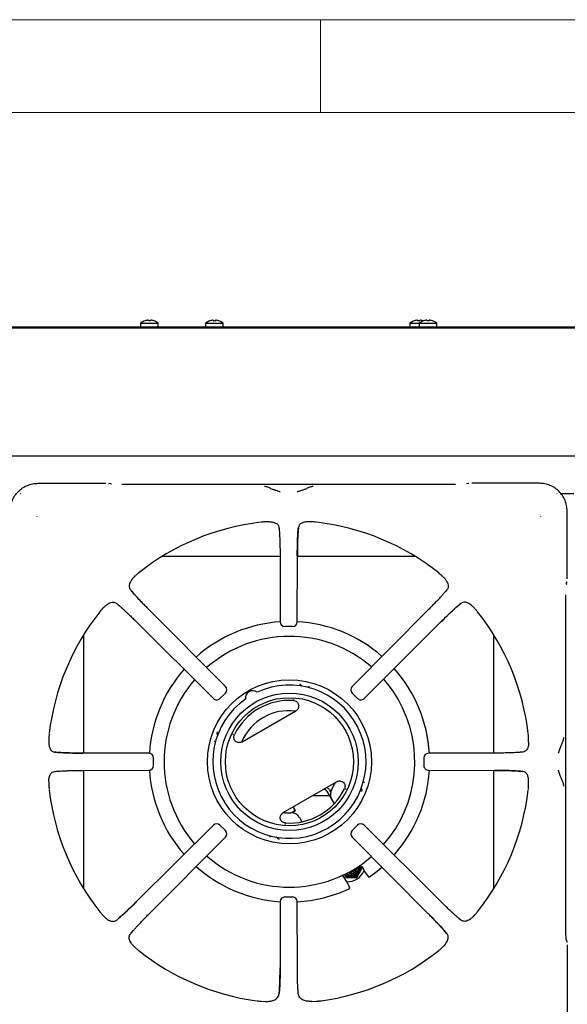
# Model space of a CAD drawing. Units: millimetres. Extents: x 5 to 415, y 5 to 292.
# Drawn here: x 94 to 123, y 239 to 292 of the extents above; entities that cross this region are included whole.
import ezdxf

# ---------------------------------------------------------------- set-up
doc = ezdxf.new("R2010")
doc.units = ezdxf.units.MM

msp = doc.modelspace()

# ---------------------------------------------------------------- linework, layer by layer
at = {"color": 7, "linetype": 'Continuous', "lineweight": 18}
for p, q in [((415, 292), (5, 292)), ((110, 292), (110, 287)), ((410, 287), (10, 287))]:
    msp.add_line(p, q, dxfattribs=at)
at = {"color": 7, "linetype": 'Continuous', "lineweight": 25}
for p, q in [((100.318, 275.67), (100.318, 275.456)), ((100.318, 275.67), (101.268, 275.67)), ((100.739, 275.822), (100.739, 275.822)), ((100.858, 275.821), (100.858, 275.822)), ((101.268, 275.456), (101.268, 275.67)), ((103.818, 275.67), (103.818, 275.456)), ((103.818, 275.67), (104.768, 275.67)), ((104.768, 275.456), (104.768, 275.67)), ((114.818, 275.67), (114.818, 275.456)), ((114.818, 275.67), (115.318, 275.67)), ((115.318, 275.67), (115.318, 275.456)), ((115.318, 275.67), (116.268, 275.67)), ((115.543, 275.786), (115.522, 275.793)), ((115.739, 275.822), (115.739, 275.822)), ((115.858, 275.821), (115.858, 275.822)), ((116.268, 275.456), (116.268, 275.67)), ((152.843, 275.456), (33.743, 275.456)), ((152.843, 275.396), (33.743, 275.396)), ((152.923, 268.496), (33.663, 268.496)), ((94.8, 267.045), (98.442, 267.045)), ((98.72, 267.006), (98.632, 267.033)), ((98.758, 266.999), (98.724, 267.005)), ((117.272, 266.979), (99.315, 266.979)), ((117.955, 267.033), (117.867, 267.006)), ((121.787, 267.045), (118.145, 267.045)), ((93.843, 266.496), (93.857, 266.496)), ((122.729, 266.496), (122.743, 266.496)), ((122.937, 266.496), (123.65, 266.496)), ((123.285, 261.905), (123.285, 265.547)), ((94.724, 265.28), (94.735, 265.264)), ((121.852, 265.264), (121.863, 265.28)), ((107.231, 264.972), (107.039, 264.968)), ((107.77, 264.659), (107.783, 264.524)), ((109.548, 264.968), (109.356, 264.972)), ((107.829, 263.103), (101.477, 263.103)), ((107.829, 263.139), (107.838, 259.582)), ((108.749, 259.582), (108.758, 263.139)), ((115.11, 263.103), (108.758, 263.103)), ((100.007, 262.034), (100.049, 262.072)), ((116.579, 262.034), (116.538, 262.072)), ((116.812, 261.317), (116.731, 261.219)), ((123.239, 261.588), (123.245, 261.622)), ((123.246, 261.627), (123.245, 261.621)), ((123.246, 261.627), (123.273, 261.715)), ((123.219, 243.075), (123.219, 261.031)), ((98.313, 260.339), (98.275, 260.298)), ((99.03, 260.572), (99.128, 260.491)), ((118.274, 260.339), (118.312, 260.298)), ((104.883, 256.107), (100.781, 260.232)), ((115.806, 260.232), (111.704, 256.107)), ((100.115, 259.566), (104.24, 255.463)), ((108.499, 259.333), (108.088, 259.333)), ((112.347, 255.463), (116.472, 259.566)), ((97.243, 258.87), (97.243, 252.518)), ((119.343, 252.518), (119.343, 258.87)), ((108.922, 256.207), (108.883, 256.223)), ((104.883, 255.754), (104.592, 255.464)), ((111.995, 255.464), (111.704, 255.754)), ((108.575, 255.415), (108.553, 255.414)), ((108.554, 255.414), (108.588, 255.408)), ((105.792, 253.127), (108.673, 254.79)), ((104.446, 253.661), (104.441, 253.619)), ((105.312, 253.542), (105.3, 253.524)), ((105.3, 253.509), (105.312, 253.542)), ((95.379, 253.307), (95.375, 253.116)), ((121.212, 253.116), (121.208, 253.307)), ((100.765, 252.508), (97.208, 252.518)), ((119.379, 252.518), (115.822, 252.508)), ((120.9, 252.577), (120.764, 252.563)), ((101.013, 251.848), (101.013, 252.259)), ((115.574, 252.259), (115.574, 251.848)), ((95.687, 251.529), (95.823, 251.543)), ((97.208, 251.588), (100.765, 251.598)), ((97.243, 251.589), (97.243, 245.236)), ((115.822, 251.598), (119.379, 251.588)), ((119.343, 245.236), (119.343, 251.589)), ((95.375, 250.991), (95.379, 250.799)), ((107.992, 249.317), (110.873, 250.98)), ((121.208, 250.799), (121.212, 250.991)), ((109.588, 250.238), (110.48, 250.238)), ((110.342, 250.477), (110.738, 249.791)), ((110.472, 250.552), (110.548, 250.422)), ((111.365, 250.598), (111.353, 250.565)), ((111.353, 250.565), (111.365, 250.583)), ((112.218, 250.446), (112.224, 250.488)), ((110.748, 249.801), (110.601, 250.056)), ((108.65, 249.424), (108.532, 249.628)), ((104.24, 248.643), (100.115, 244.541)), ((104.592, 248.643), (104.883, 248.352)), ((108.111, 248.693), (108.076, 248.699)), ((108.09, 248.692), (108.112, 248.693)), ((108.869, 249.056), (109.005, 248.82)), ((111.704, 248.352), (111.995, 248.643)), ((116.472, 244.541), (112.347, 248.643)), ((100.781, 243.875), (104.883, 248)), ((107.742, 247.9), (107.781, 247.884)), ((111.704, 248), (115.806, 243.875)), ((112.144, 246.502), (112.236, 246.343)), ((111.28, 246), (111.37, 245.843)), ((111.947, 245.844), (112.09, 246.096)), ((111.957, 245.827), (112.103, 246.073)), ((112.236, 246.343), (112.246, 246.326)), ((112.254, 246.389), (112.38, 246.147)), ((112.38, 246.147), (112.362, 246.186)), ((112.38, 246.147), (112.575, 245.868)), ((111.424, 245.595), (111.277, 245.825)), ((111.37, 245.843), (111.657, 245.846)), ((111.37, 245.843), (111.38, 245.826)), ((111.38, 245.826), (111.67, 245.823)), ((111.424, 245.595), (111.568, 245.287)), ((111.947, 245.844), (111.957, 245.827)), ((107.838, 244.525), (107.829, 240.968)), ((108.088, 244.774), (108.499, 244.774)), ((108.758, 240.968), (108.749, 244.525)), ((98.313, 243.767), (98.275, 243.809)), ((117.557, 243.535), (117.459, 243.616)), ((118.274, 243.767), (118.312, 243.809)), ((99.775, 242.79), (99.856, 242.888)), ((123.245, 242.485), (123.246, 242.48)), ((123.273, 242.392), (123.246, 242.48)), ((100.007, 242.072), (100.049, 242.034)), ((116.579, 242.072), (116.538, 242.034)), ((123.285, 242.202), (123.285, 238.56)), ((106.823, 239.162), (107.048, 239.151)), ((109.538, 239.151), (109.764, 239.162))]:
    msp.add_line(p, q, dxfattribs=at)
at = {"color": 7, "linetype": 'Continuous', "lineweight": 25, "flags": 128}
for points in [[(100.739, 275.822), (100.739, 275.82), (100.74, 275.818), (100.74, 275.814), (100.741, 275.811), (100.742, 275.806), (100.743, 275.801), (100.744, 275.796), (100.745, 275.79)], [(100.852, 275.789), (100.853, 275.795), (100.854, 275.801), (100.855, 275.806), (100.856, 275.81), (100.856, 275.814), (100.857, 275.817), (100.857, 275.819), (100.858, 275.821)], [(104.229, 275.822), (104.23, 275.82), (104.23, 275.817), (104.231, 275.814), (104.231, 275.81), (104.232, 275.806), (104.233, 275.801), (104.234, 275.796), (104.235, 275.79)], [(104.342, 275.79), (104.343, 275.796), (104.344, 275.802), (104.345, 275.807), (104.346, 275.811), (104.346, 275.815), (104.347, 275.818), (104.347, 275.82), (104.348, 275.822)], [(115.229, 275.822), (115.23, 275.82), (115.23, 275.817), (115.231, 275.814), (115.231, 275.81), (115.232, 275.806), (115.233, 275.801), (115.234, 275.796), (115.235, 275.79)], [(115.342, 275.79), (115.343, 275.796), (115.344, 275.802), (115.345, 275.807), (115.346, 275.811), (115.346, 275.815), (115.347, 275.818), (115.347, 275.82), (115.348, 275.822)], [(115.739, 275.822), (115.739, 275.82), (115.74, 275.818), (115.74, 275.814), (115.741, 275.811), (115.742, 275.806), (115.743, 275.801), (115.744, 275.796), (115.745, 275.79)], [(115.852, 275.789), (115.853, 275.795), (115.854, 275.801), (115.855, 275.806), (115.856, 275.81), (115.856, 275.814), (115.857, 275.817), (115.857, 275.819), (115.858, 275.821)], [(116.032, 275.788), (116.032, 275.789), (116.032, 275.789), (116.032, 275.79), (116.032, 275.79), (116.032, 275.79)], [(98.589, 267.039), (98.618, 267.036), (98.632, 267.033)], [(117.997, 267.039), (117.968, 267.036), (117.955, 267.033)], [(123.273, 261.715), (123.276, 261.728), (123.279, 261.757)], [(110.612, 250.575), (110.765, 250.847), (110.804, 250.931)], [(110.596, 250.548), (110.589, 250.543), (110.514, 250.5), (110.505, 250.495)], [(110.516, 250.476), (110.541, 250.482), (110.568, 250.489)], [(107.997, 249.319), (108.103, 249.31), (108.414, 249.306)], [(108.65, 249.424), (108.634, 249.415), (108.586, 249.387), (108.512, 249.345), (108.446, 249.306)], [(111.643, 246.033), (111.537, 246.05), (111.475, 246.079)], [(112.24, 246.426), (112.301, 246.307), (112.361, 246.192)], [(112.644, 245.856), (113.06, 246.167), (113.314, 246.38)], [(111.394, 245.635), (111.324, 245.743), (111.252, 245.856)], [(123.273, 242.392), (123.276, 242.378), (123.279, 242.349)]]:
    msp.add_lwpolyline(points, dxfattribs=at)
at = {"color": 7, "linetype": 'Continuous', "lineweight": 25}
for radius in [4.415, 3.7, 3.45]:
    msp.add_circle((108.332, 252.053), radius, dxfattribs=at)
for centre, radius, start, end in [((100.793, 275.026), 0.8, 106.6405, 126.4236), ((100.419, 275.766), 0.147, 9.6216, 10.3632), ((100.793, 275.017), 0.807, 93.8497, 106.462), ((100.793, 275.017), 0.807, 93.847, 106.453), ((100.793, 274.984), 0.807, 85.8418, 93.454), ((100.793, 274.985), 0.806, 85.8447, 93.4494), ((100.794, 275.017), 0.807, 72.832, 85.448), ((100.794, 275.017), 0.807, 72.841, 85.4506), ((100.793, 275.026), 0.8, 53.5764, 72.6489), ((101.331, 275.736), 0.304, 169.8139, 170.1675), ((104.293, 275.026), 0.8, 107.3511, 126.4236), ((104.293, 275.017), 0.807, 94.5521, 107.168), ((104.693, 275.902), 0.648, 189.9296, 190.0805), ((104.293, 274.984), 0.807, 86.546, 94.1582), ((104.294, 275.017), 0.807, 73.5379, 86.1503), ((104.293, 275.026), 0.8, 53.5764, 73.3595), ((103.49, 275.974), 1.049, 349.9416, 350.0367), ((115.293, 275.026), 0.8, 107.3511, 126.4236), ((115.293, 275.017), 0.807, 94.5518, 107.1682), ((115.88, 275.935), 0.837, 189.9467, 190.0635), ((115.293, 274.984), 0.807, 86.5461, 94.1581), ((115.793, 275.026), 0.8, 106.6405, 126.4236), ((115.294, 275.017), 0.807, 73.5382, 86.1502), ((114.055, 276.05), 1.49, 350.0041, 350.071), ((115.419, 275.766), 0.147, 9.6216, 10.3632), ((115.793, 275.017), 0.807, 93.8496, 106.4622), ((115.793, 275.017), 0.807, 93.8471, 106.4529), ((115.793, 274.984), 0.807, 85.8418, 93.4539), ((115.793, 274.985), 0.806, 85.8447, 93.4494), ((115.794, 275.017), 0.807, 72.8317, 85.4481), ((115.794, 275.017), 0.807, 72.8408, 85.451), ((115.793, 275.026), 0.8, 53.5764, 72.6489), ((108.293, 252.053), 12.984, 96.6987, 128.4566), ((108.293, 252.053), 12.984, 51.547, 83.3025), ((108.293, 252.053), 12.984, 141.5446, 173.3022), ((108.293, 252.053), 12.984, 6.6958, 38.453), ((108.332, 252.053), 7.55, 93.7355, 131.7083), ((108.088, 259.582), 0.25, 180.1639, 270), ((108.499, 259.582), 0.25, 270, 359.8249), ((108.332, 252.053), 7.55, 48.7121, 86.8593), ((108.332, 252.053), 6.75, 49.1169, 131.3497), ((108.332, 252.053), 7.55, 3.4418, 41.7051), ((108.332, 252.053), 7.55, 138.7131, 176.5576), ((108.332, 252.053), 6.75, 139.1201, 220.8803), ((108.332, 252.053), 4.124, 125.1178, 114.8822), ((104.707, 255.931), 0.25, 314.9485, 44.8335), ((111.88, 255.931), 0.25, 135.1599, 225.0123), ((108.332, 252.053), 6.75, 30, 41.3469), ((106.357, 255.474), 0.4, 53.1326, 186.8674), ((104.416, 255.64), 0.25, 225.1661, 270), ((104.416, 255.64), 0.25, 270, 314.9685), ((108.332, 252.053), 3.303, 86.2506, 153.7494), ((112.171, 255.64), 0.25, 224.992, 270), ((112.171, 255.64), 0.25, 270, 314.814), ((108.332, 252.053), 6.75, 318.6516, 30), ((108.293, 252.053), 2.75, 82.4639, 156.6743), ((100.765, 252.259), 0.25, 359.9446, 89.8398), ((115.822, 252.259), 0.25, 90.1543, 179.9927), ((100.765, 251.848), 0.25, 270, 359.9566), ((115.822, 251.848), 0.25, 179.9805, 270), ((108.332, 252.053), 7.55, 183.4453, 221.289), ((108.332, 252.053), 7.55, 318.2928, 356.5541), ((108.293, 252.053), 12.984, 186.6969, 218.4553), ((108.332, 252.053), 3.303, 266.2506, 333.7494), ((110.169, 250.377), 0.2, 30, 88.2117), ((110.169, 250.377), 0.35, 30, 59.0593), ((111.034, 250.306), 0.5, 147.4864, 210), ((108.293, 252.053), 12.984, 321.5466, 353.3017), ((108.436, 248.806), 0.5, 30, 92.5136), ((107.643, 250.247), 1.3, 313.0708, 320.7227), ((104.416, 248.467), 0.25, 44.9712, 134.8443), ((112.171, 248.467), 0.25, 45.1465, 135.0054), ((104.707, 248.176), 0.25, 315.1238, 44.9914), ((111.88, 248.176), 0.25, 134.9851, 224.8484), ((108.332, 252.053), 6.75, 228.6521, 310.8783), ((111.659, 246.347), 0.498, 329.8816, 15.4475), ((108.332, 252.053), 7.55, 228.2938, 266.2754), ((111.656, 246.345), 0.498, 224.9969, 270.1181), ((111.657, 246.347), 0.454, 227.0784, 13.364), ((111.658, 246.344), 0.4, 229.4152, 11.027), ((111.641, 246.357), 0.399, 232.5785, 270.2053), ((111.443, 246.597), 1, 268.0997, 336.5744), ((111.631, 246.378), 0.326, 243.8293, 356.4977), ((111.631, 246.378), 0.251, 257.2736, 343.0534), ((111.62, 246.396), 0.251, 265.1772, 335.1507), ((111.642, 246.359), 0.4, 270.1286, 7.6677), ((111.642, 246.359), 0.326, 270.1507, 1.2849), ((111.656, 246.348), 0.502, 270.0991, 329.9008), ((108.332, 252.053), 7.55, 273.1418, 295.171), ((108.088, 244.525), 0.25, 89.9665, 179.847), ((108.499, 244.525), 0.25, 0.1365, 89.9786), ((108.293, 252.053), 12.984, 231.5457, 262.2279), ((108.293, 252.053), 12.984, 277.7712, 308.4538)]:
    msp.add_arc(centre, radius, start, end, dxfattribs=at)
for points, knots in [([(93.302, 265.547), (93.308, 265.647), (93.319, 265.844), (93.409, 266.127), (93.546, 266.386), (93.734, 266.613), (93.961, 266.8), (94.22, 266.938), (94.503, 267.028), (94.699, 267.039), (94.8, 267.045)], [0, 0, 0, 0, 0.127886, 0.250273, 0.375956, 0.5, 0.624046, 0.749726, 0.872114, 1, 1, 1, 1]), ([(107.833, 266.573), (107.82, 266.58), (107.795, 266.592), (107.693, 266.624), (107.532, 266.671), (107.332, 266.755), (107.158, 266.842), (107.043, 266.863), (106.984, 266.874)], [0, 0, 0, 0, 0.119974, 0.237529, 0.46944, 0.631447, 0.809053, 1, 1, 1, 1]), ([(109.603, 266.874), (109.544, 266.863), (109.429, 266.842), (109.255, 266.755), (109.055, 266.671), (108.894, 266.624), (108.792, 266.592), (108.766, 266.58), (108.754, 266.573)], [0, 0, 0, 0, 0.1909477, 0.3685539, 0.5305601, 0.7624709, 0.8800267, 1, 1, 1, 1]), ([(123.285, 265.547), (123.279, 265.647), (123.268, 265.844), (123.178, 266.127), (123.04, 266.386), (122.853, 266.613), (122.626, 266.8), (122.367, 266.938), (122.084, 267.028), (121.888, 267.039), (121.787, 267.045)], [0, 0, 0, 0, 0.127886, 0.250273, 0.375953, 0.5, 0.624044, 0.749727, 0.872113, 1, 1, 1, 1]), ([(107.039, 264.968), (107.022, 264.967), (106.987, 264.965), (106.933, 264.962), (106.88, 264.958), (106.84, 264.955), (106.818, 264.953), (106.814, 264.952)], [0, 0, 0, 0, 0.236918, 0.473835, 0.734166, 0.955796, 1, 1, 1, 1]), ([(107.231, 264.972), (107.296, 264.969), (107.428, 264.963), (107.603, 264.908), (107.735, 264.811), (107.76, 264.703), (107.77, 264.659)], [0, 0, 0, 0, 0.239586, 0.486254, 0.791227, 1, 1, 1, 1]), ([(107.77, 264.659), (107.773, 264.627), (107.781, 264.562), (107.792, 264.429), (107.801, 264.272), (107.81, 264.085), (107.817, 263.875), (107.823, 263.642), (107.827, 263.396), (107.828, 263.224), (107.829, 263.139)], [0, 0, 0, 0, 0.120277, 0.238572, 0.362859, 0.487056, 0.614038, 0.741298, 0.871749, 1, 1, 1, 1]), ([(108.756, 263.136), (108.756, 263.256), (108.757, 263.447), (108.762, 263.703), (108.767, 263.914), (108.775, 264.125), (108.786, 264.326), (108.799, 264.512), (108.811, 264.609), (108.817, 264.659)], [0, 0, 0, 0, 0.184946, 0.294866, 0.416719, 0.548612, 0.690008, 0.840849, 1, 1, 1, 1]), ([(108.817, 264.659), (108.81, 264.589), (108.798, 264.481), (108.785, 264.268), (108.777, 264.083), (108.769, 263.873), (108.764, 263.641), (108.76, 263.395), (108.759, 263.224), (108.758, 263.139)], [0, 0, 0, 0, 0.239626, 0.36463, 0.487466, 0.614382, 0.742545, 0.871921, 1, 1, 1, 1]), ([(109.356, 264.972), (109.291, 264.969), (109.159, 264.963), (108.984, 264.908), (108.852, 264.811), (108.827, 264.703), (108.817, 264.659)], [0, 0, 0, 0, 0.239592, 0.486266, 0.791238, 1, 1, 1, 1]), ([(109.772, 264.952), (109.753, 264.954), (109.703, 264.959), (109.63, 264.963), (109.575, 264.966), (109.548, 264.968)], [0, 0, 0, 0, 0.245525, 0.622347, 1, 1, 1, 1]), ([(100.007, 262.034), (99.968, 261.996), (99.89, 261.92), (99.803, 261.806), (99.735, 261.687), (99.694, 261.544), (99.704, 261.415), (99.758, 261.34), (99.775, 261.317)], [0, 0, 0, 0, 0.153675, 0.307717, 0.473443, 0.638997, 0.889904, 1, 1, 1, 1]), ([(100.219, 262.22), (100.203, 262.208), (100.165, 262.176), (100.111, 262.127), (100.069, 262.091), (100.049, 262.072)], [0, 0, 0, 0, 0.245487, 0.62233, 1, 1, 1, 1]), ([(116.538, 262.072), (116.525, 262.084), (116.5, 262.107), (116.459, 262.143), (116.419, 262.178), (116.388, 262.204), (116.371, 262.218), (116.368, 262.22)], [0, 0, 0, 0, 0.236958, 0.473923, 0.734212, 0.95575, 1, 1, 1, 1]), ([(116.579, 262.034), (116.618, 261.996), (116.696, 261.92), (116.784, 261.806), (116.851, 261.687), (116.893, 261.544), (116.883, 261.415), (116.828, 261.34), (116.812, 261.317)], [0, 0, 0, 0, 0.153674, 0.307717, 0.473443, 0.638997, 0.889904, 1, 1, 1, 1]), ([(100.781, 260.228), (100.69, 260.321), (100.494, 260.519), (100.214, 260.813), (99.953, 261.098), (99.836, 261.242), (99.775, 261.317)], [0, 0, 0, 0, 0.208999, 0.448345, 0.712898, 1, 1, 1, 1]), ([(99.775, 261.317), (99.821, 261.261), (99.89, 261.177), (100.029, 261.021), (100.15, 260.887), (100.289, 260.738), (100.443, 260.577), (100.608, 260.406), (100.724, 260.29), (100.781, 260.232)], [0, 0, 0, 0, 0.240014, 0.364926, 0.487804, 0.614745, 0.742797, 0.872083, 1, 1, 1, 1]), ([(116.812, 261.317), (116.791, 261.291), (116.749, 261.239), (116.663, 261.139), (116.56, 261.023), (116.438, 260.888), (116.299, 260.74), (116.144, 260.578), (115.979, 260.407), (115.863, 260.29), (115.806, 260.232)], [0, 0, 0, 0, 0.120441, 0.238759, 0.363113, 0.487326, 0.614413, 0.741333, 0.871647, 1, 1, 1, 1]), ([(98.275, 260.298), (98.263, 260.285), (98.24, 260.259), (98.204, 260.219), (98.169, 260.179), (98.142, 260.148), (98.129, 260.131), (98.126, 260.128)], [0, 0, 0, 0, 0.236958, 0.473923, 0.734213, 0.955751, 1, 1, 1, 1]), ([(98.313, 260.339), (98.351, 260.378), (98.427, 260.456), (98.54, 260.544), (98.66, 260.611), (98.802, 260.653), (98.932, 260.643), (99.007, 260.588), (99.03, 260.572)], [0, 0, 0, 0, 0.153675, 0.307717, 0.473443, 0.638997, 0.889905, 1, 1, 1, 1]), ([(99.03, 260.572), (99.056, 260.551), (99.108, 260.509), (99.208, 260.423), (99.324, 260.32), (99.458, 260.197), (99.607, 260.059), (99.769, 259.904), (99.939, 259.739), (100.057, 259.623), (100.115, 259.566)], [0, 0, 0, 0, 0.120441, 0.238759, 0.363113, 0.487326, 0.614413, 0.741333, 0.871647, 1, 1, 1, 1]), ([(116.468, 259.566), (116.561, 259.657), (116.759, 259.853), (117.053, 260.133), (117.338, 260.394), (117.482, 260.511), (117.557, 260.572)], [0, 0, 0, 0, 0.208999, 0.448345, 0.712898, 1, 1, 1, 1]), ([(117.557, 260.572), (117.501, 260.526), (117.417, 260.457), (117.261, 260.318), (117.127, 260.196), (116.979, 260.057), (116.817, 259.903), (116.647, 259.738), (116.53, 259.623), (116.472, 259.566)], [0, 0, 0, 0, 0.240014, 0.364926, 0.487804, 0.614745, 0.742797, 0.872083, 1, 1, 1, 1]), ([(118.274, 260.339), (118.236, 260.378), (118.16, 260.456), (118.046, 260.544), (117.927, 260.611), (117.784, 260.653), (117.655, 260.643), (117.58, 260.588), (117.557, 260.572)], [0, 0, 0, 0, 0.153675, 0.307717, 0.473443, 0.638997, 0.889904, 1, 1, 1, 1]), ([(118.461, 260.128), (118.448, 260.143), (118.416, 260.182), (118.368, 260.236), (118.331, 260.277), (118.312, 260.298)], [0, 0, 0, 0, 0.2454839, 0.6223309, 1, 1, 1, 1]), ([(108.922, 256.207), (108.938, 256.198), (108.969, 256.181), (108.995, 256.147), (109.012, 256.124), (109.02, 256.113), (109.024, 256.109), (109.024, 256.109)], [0, 0, 0, 0, 0.331383, 0.662662, 0.819501, 0.992649, 1, 1, 1, 1]), ([(109.384, 256.034), (109.384, 256.039), (109.382, 256.049), (109.382, 256.07), (109.385, 256.092), (109.388, 256.108), (109.39, 256.115)], [0, 0, 0, 0, 0.249481, 0.499377, 0.749781, 1, 1, 1, 1]), ([(104.881, 255.756), (104.882, 255.755), (104.885, 255.752), (104.884, 255.753), (104.883, 255.754)], [0, 0, 0, 0, 0.101913, 1, 1, 1, 1]), ([(108.548, 255.349), (108.58, 255.344), (108.644, 255.334), (108.729, 255.283), (108.793, 255.21), (108.829, 255.119), (108.834, 255.022), (108.806, 254.928), (108.752, 254.846), (108.699, 254.809), (108.673, 254.79)], [0, 0, 0, 0, 0.125265, 0.25041, 0.37517, 0.499891, 0.624712, 0.749659, 0.874798, 1, 1, 1, 1]), ([(111.996, 255.465), (111.995, 255.465), (111.993, 255.462), (111.994, 255.463), (111.995, 255.464)], [0, 0, 0, 0, 0.101913, 1, 1, 1, 1]), ([(95.394, 253.532), (95.393, 253.513), (95.388, 253.463), (95.384, 253.39), (95.381, 253.335), (95.379, 253.307)], [0, 0, 0, 0, 0.245519, 0.622347, 1, 1, 1, 1]), ([(104.474, 253.483), (104.474, 253.484), (104.472, 253.494), (104.458, 253.521), (104.44, 253.567), (104.44, 253.602), (104.441, 253.619)], [0, 0, 0, 0, 0.050031, 0.342843, 0.669913, 1, 1, 1, 1]), ([(105.792, 253.127), (105.792, 253.127), (105.792, 253.127), (105.792, 253.127), (105.792, 253.127), (105.791, 253.127), (105.79, 253.126), (105.783, 253.122), (105.755, 253.107), (105.696, 253.087), (105.606, 253.08), (105.511, 253.103), (105.439, 253.15), (105.392, 253.203), (105.359, 253.259), (105.336, 253.334), (105.336, 253.427), (105.359, 253.487), (105.37, 253.514)], [0, 0, 0, 0, 0.000004, 0.00004, 0.000141, 0.000528, 0.002033, 0.007977, 0.031569, 0.125239, 0.250243, 0.37507, 0.499959, 0.580998, 0.649874, 0.750208, 0.885209, 1, 1, 1, 1]), ([(121.208, 253.307), (121.207, 253.325), (121.205, 253.359), (121.202, 253.413), (121.198, 253.466), (121.195, 253.507), (121.193, 253.529), (121.192, 253.532)], [0, 0, 0, 0, 0.236914, 0.473831, 0.734164, 0.955796, 1, 1, 1, 1]), ([(122.814, 252.513), (122.82, 252.526), (122.832, 252.552), (122.864, 252.653), (122.911, 252.815), (122.995, 253.015), (123.083, 253.189), (123.104, 253.303), (123.114, 253.363)], [0, 0, 0, 0, 0.119562, 0.23763, 0.470489, 0.631689, 0.808893, 1, 1, 1, 1]), ([(95.375, 253.116), (95.377, 253.051), (95.383, 252.919), (95.439, 252.744), (95.536, 252.612), (95.643, 252.587), (95.687, 252.577)], [0, 0, 0, 0, 0.239592, 0.486266, 0.791238, 1, 1, 1, 1]), ([(104.286, 253.169), (104.294, 253.166), (104.309, 253.161), (104.329, 253.152), (104.347, 253.143), (104.355, 253.136), (104.36, 253.132)], [0, 0, 0, 0, 0.250225, 0.500631, 0.75053, 1, 1, 1, 1]), ([(121.212, 253.116), (121.209, 253.051), (121.203, 252.919), (121.148, 252.744), (121.051, 252.612), (120.943, 252.587), (120.9, 252.577)], [0, 0, 0, 0, 0.239586, 0.486253, 0.791221, 1, 1, 1, 1]), ([(97.21, 252.515), (97.09, 252.516), (96.899, 252.517), (96.644, 252.522), (96.433, 252.527), (96.222, 252.535), (96.021, 252.545), (95.835, 252.559), (95.737, 252.571), (95.687, 252.577)], [0, 0, 0, 0, 0.184946, 0.294866, 0.416719, 0.548613, 0.690008, 0.840849, 1, 1, 1, 1]), ([(95.687, 252.577), (95.758, 252.57), (95.866, 252.558), (96.078, 252.545), (96.264, 252.537), (96.474, 252.529), (96.706, 252.523), (96.952, 252.519), (97.123, 252.519), (97.208, 252.518)], [0, 0, 0, 0, 0.239626, 0.36463, 0.487466, 0.614382, 0.742544, 0.871921, 1, 1, 1, 1]), ([(120.9, 252.577), (120.867, 252.573), (120.802, 252.566), (120.669, 252.555), (120.512, 252.545), (120.325, 252.537), (120.115, 252.529), (119.882, 252.524), (119.636, 252.52), (119.464, 252.519), (119.379, 252.518)], [0, 0, 0, 0, 0.120277, 0.238572, 0.362859, 0.4870555, 0.6140389, 0.7412977, 0.8717492, 1, 1, 1, 1]), ([(95.375, 250.991), (95.377, 251.056), (95.383, 251.188), (95.439, 251.363), (95.536, 251.495), (95.643, 251.519), (95.687, 251.529)], [0, 0, 0, 0, 0.239586, 0.486254, 0.791228, 1, 1, 1, 1]), ([(95.687, 251.529), (95.72, 251.533), (95.785, 251.541), (95.917, 251.551), (96.075, 251.561), (96.262, 251.57), (96.472, 251.577), (96.704, 251.583), (96.951, 251.587), (97.123, 251.588), (97.208, 251.588)], [0, 0, 0, 0, 0.120277, 0.238572, 0.362859, 0.487056, 0.614038, 0.741298, 0.87175, 1, 1, 1, 1]), ([(119.376, 251.591), (119.496, 251.591), (119.688, 251.589), (119.943, 251.585), (120.154, 251.579), (120.365, 251.572), (120.566, 251.561), (120.752, 251.547), (120.85, 251.536), (120.9, 251.529)], [0, 0, 0, 0, 0.184945, 0.294866, 0.416719, 0.548613, 0.690008, 0.84085, 1, 1, 1, 1]), ([(120.9, 251.529), (120.829, 251.537), (120.721, 251.548), (120.508, 251.561), (120.323, 251.57), (120.113, 251.577), (119.881, 251.583), (119.635, 251.587), (119.464, 251.588), (119.379, 251.588)], [0, 0, 0, 0, 0.239626, 0.36463, 0.487466, 0.614382, 0.742544, 0.871921, 1, 1, 1, 1]), ([(121.212, 250.991), (121.209, 251.056), (121.203, 251.188), (121.148, 251.363), (121.051, 251.495), (120.943, 251.519), (120.9, 251.529)], [0, 0, 0, 0, 0.239592, 0.486266, 0.791238, 1, 1, 1, 1]), ([(123.114, 250.744), (123.104, 250.803), (123.083, 250.918), (122.995, 251.092), (122.911, 251.292), (122.864, 251.453), (122.832, 251.555), (122.82, 251.58), (122.814, 251.593)], [0, 0, 0, 0, 0.190926, 0.368539, 0.530561, 0.76249, 0.880059, 1, 1, 1, 1]), ([(95.379, 250.799), (95.38, 250.782), (95.382, 250.747), (95.385, 250.693), (95.389, 250.64), (95.392, 250.6), (95.394, 250.578), (95.394, 250.574)], [0, 0, 0, 0, 0.236916, 0.473833, 0.734165, 0.955796, 1, 1, 1, 1]), ([(110.873, 250.98), (110.902, 250.994), (110.961, 251.021), (111.059, 251.027), (111.153, 251.004), (111.236, 250.951), (111.296, 250.874), (111.328, 250.782), (111.33, 250.683), (111.306, 250.623), (111.294, 250.593)], [0, 0, 0, 0, 0.125202, 0.250341, 0.375287, 0.500109, 0.624828, 0.749589, 0.874735, 1, 1, 1, 1]), ([(112.379, 250.938), (112.371, 250.941), (112.356, 250.945), (112.335, 250.954), (112.317, 250.964), (112.309, 250.971), (112.305, 250.975)], [0, 0, 0, 0, 0.2502269, 0.5006255, 0.7505355, 1, 1, 1, 1]), ([(121.192, 250.574), (121.194, 250.594), (121.199, 250.644), (121.203, 250.716), (121.206, 250.772), (121.208, 250.799)], [0, 0, 0, 0, 0.245522, 0.622347, 1, 1, 1, 1]), ([(112.19, 250.625), (112.19, 250.624), (112.191, 250.619), (112.197, 250.607), (112.208, 250.58), (112.225, 250.54), (112.225, 250.505), (112.224, 250.488)], [0, 0, 0, 0, 0.0076255, 0.1801499, 0.3387543, 0.6688953, 1, 1, 1, 1]), ([(108.116, 248.758), (108.084, 248.763), (108.021, 248.773), (107.936, 248.824), (107.872, 248.897), (107.836, 248.988), (107.831, 249.085), (107.858, 249.179), (107.913, 249.261), (107.966, 249.298), (107.992, 249.317)], [0, 0, 0, 0, 0.125266, 0.250411, 0.375172, 0.499891, 0.624713, 0.749659, 0.8748, 1, 1, 1, 1]), ([(104.591, 248.641), (104.591, 248.642), (104.594, 248.645), (104.593, 248.644), (104.592, 248.643)], [0, 0, 0, 0, 0.101913, 1, 1, 1, 1]), ([(107.28, 248.073), (107.281, 248.068), (107.283, 248.058), (107.283, 248.037), (107.28, 248.015), (107.277, 247.999), (107.275, 247.992)], [0, 0, 0, 0, 0.249469, 0.499365, 0.749774, 1, 1, 1, 1]), ([(111.705, 248.351), (111.705, 248.351), (111.702, 248.354), (111.703, 248.353), (111.704, 248.352)], [0, 0, 0, 0, 0.101913, 1, 1, 1, 1]), ([(107.742, 247.9), (107.727, 247.909), (107.696, 247.926), (107.67, 247.96), (107.653, 247.983), (107.645, 247.994), (107.641, 247.998), (107.641, 247.998)], [0, 0, 0, 0, 0.331379, 0.662666, 0.819505, 0.992651, 1, 1, 1, 1]), ([(111.262, 245.849), (111.24, 245.884), (111.218, 245.919), (111.193, 245.958), (111.193, 245.959)], [0, 0, 0, 0, 0.98781, 1, 1, 1, 1]), ([(112.09, 246.096), (112.093, 246.102), (112.142, 246.187), (112.191, 246.267), (112.236, 246.343)], [0, 0, 0, 0, 0.070202, 1, 1, 1, 1]), ([(112.103, 246.073), (112.107, 246.079), (112.156, 246.163), (112.202, 246.248), (112.246, 246.326)], [0, 0, 0, 0, 0.0702, 1, 1, 1, 1]), ([(111.277, 245.825), (111.274, 245.829), (111.27, 245.835), (111.265, 245.844), (111.263, 245.848), (111.262, 245.849)], [0, 0, 0, 0, 0.499923, 0.816215, 1, 1, 1, 1]), ([(111.657, 245.846), (111.664, 245.846), (111.761, 245.847), (111.857, 245.845), (111.947, 245.844)], [0, 0, 0, 0, 0.070203, 1, 1, 1, 1]), ([(111.67, 245.823), (111.677, 245.823), (111.774, 245.823), (111.869, 245.825), (111.957, 245.827)], [0, 0, 0, 0, 0.070201, 1, 1, 1, 1]), ([(112.644, 245.856), (112.639, 245.853), (112.627, 245.847), (112.607, 245.847), (112.588, 245.853), (112.58, 245.863), (112.575, 245.868)], [0, 0, 0, 0, 0.25202, 0.500143, 0.739579, 1, 1, 1, 1]), ([(111.544, 245.22), (111.549, 245.224), (111.561, 245.231), (111.57, 245.248), (111.574, 245.268), (111.57, 245.28), (111.568, 245.287)], [0, 0, 0, 0, 0.260428, 0.499859, 0.747971, 1, 1, 1, 1]), ([(100.119, 244.541), (100.026, 244.449), (99.828, 244.253), (99.534, 243.974), (99.249, 243.712), (99.105, 243.596), (99.03, 243.535)], [0, 0, 0, 0, 0.208999, 0.448345, 0.712898, 1, 1, 1, 1]), ([(99.03, 243.535), (99.085, 243.58), (99.17, 243.65), (99.326, 243.789), (99.46, 243.91), (99.608, 244.049), (99.77, 244.203), (99.94, 244.368), (100.057, 244.483), (100.115, 244.541)], [0, 0, 0, 0, 0.240014, 0.364926, 0.487804, 0.614745, 0.742797, 0.872083, 1, 1, 1, 1]), ([(117.557, 243.535), (117.531, 243.556), (117.479, 243.598), (117.379, 243.683), (117.263, 243.786), (117.128, 243.909), (116.98, 244.048), (116.818, 244.202), (116.647, 244.367), (116.53, 244.483), (116.472, 244.541)], [0, 0, 0, 0, 0.120441, 0.238759, 0.363113, 0.487326, 0.614413, 0.741332, 0.871647, 1, 1, 1, 1]), ([(98.126, 243.978), (98.139, 243.963), (98.171, 243.925), (98.219, 243.87), (98.256, 243.829), (98.275, 243.809)], [0, 0, 0, 0, 0.245484, 0.622329, 1, 1, 1, 1]), ([(99.775, 242.79), (99.796, 242.816), (99.838, 242.868), (99.924, 242.968), (100.027, 243.084), (100.149, 243.218), (100.288, 243.367), (100.442, 243.529), (100.607, 243.699), (100.723, 243.816), (100.781, 243.875)], [0, 0, 0, 0, 0.120441, 0.238759, 0.363113, 0.487326, 0.614413, 0.741333, 0.871647, 1, 1, 1, 1]), ([(115.806, 243.879), (115.897, 243.786), (116.093, 243.588), (116.373, 243.294), (116.634, 243.009), (116.751, 242.865), (116.812, 242.79)], [0, 0, 0, 0, 0.208999, 0.448345, 0.712898, 1, 1, 1, 1]), ([(116.812, 242.79), (116.766, 242.845), (116.697, 242.93), (116.558, 243.086), (116.436, 243.22), (116.298, 243.368), (116.143, 243.53), (115.979, 243.7), (115.863, 243.817), (115.806, 243.875)], [0, 0, 0, 0, 0.240014, 0.364926, 0.487804, 0.614745, 0.742797, 0.872083, 1, 1, 1, 1]), ([(118.312, 243.809), (118.324, 243.821), (118.347, 243.847), (118.383, 243.888), (118.418, 243.928), (118.445, 243.959), (118.458, 243.976), (118.461, 243.978)], [0, 0, 0, 0, 0.2369586, 0.4739254, 0.7342159, 0.9557548, 1, 1, 1, 1]), ([(98.313, 243.767), (98.351, 243.728), (98.427, 243.65), (98.54, 243.562), (98.66, 243.495), (98.802, 243.454), (98.932, 243.464), (99.007, 243.518), (99.03, 243.535)], [0, 0, 0, 0, 0.153675, 0.307717, 0.473443, 0.638998, 0.889905, 1, 1, 1, 1]), ([(118.274, 243.767), (118.236, 243.728), (118.16, 243.65), (118.046, 243.562), (117.927, 243.495), (117.784, 243.454), (117.655, 243.464), (117.58, 243.518), (117.557, 243.535)], [0, 0, 0, 0, 0.153675, 0.307717, 0.473443, 0.638997, 0.889904, 1, 1, 1, 1]), ([(100.007, 242.072), (99.968, 242.111), (99.89, 242.187), (99.803, 242.3), (99.735, 242.42), (99.694, 242.562), (99.704, 242.692), (99.758, 242.767), (99.775, 242.79)], [0, 0, 0, 0, 0.153675, 0.307717, 0.473443, 0.638997, 0.889905, 1, 1, 1, 1]), ([(116.579, 242.072), (116.618, 242.111), (116.696, 242.187), (116.784, 242.3), (116.851, 242.42), (116.893, 242.562), (116.883, 242.692), (116.828, 242.767), (116.812, 242.79)], [0, 0, 0, 0, 0.153674, 0.307717, 0.473443, 0.638997, 0.889905, 1, 1, 1, 1]), ([(123.245, 242.484), (123.242, 242.5), (123.235, 242.532), (123.224, 242.652), (123.218, 242.806), (123.216, 242.955), (123.216, 243.036), (123.216, 243.077)], [0, 0, 0, 0, 0.232616, 0.476212, 0.733058, 0.865272, 1, 1, 1, 1]), ([(100.049, 242.034), (100.062, 242.023), (100.087, 242), (100.128, 241.964), (100.168, 241.929), (100.199, 241.902), (100.216, 241.888), (100.219, 241.886)], [0, 0, 0, 0, 0.23696, 0.473923, 0.734215, 0.955753, 1, 1, 1, 1]), ([(116.368, 241.886), (116.383, 241.899), (116.422, 241.931), (116.476, 241.979), (116.517, 242.016), (116.538, 242.034)], [0, 0, 0, 0, 0.245485, 0.622331, 1, 1, 1, 1]), ([(107.831, 240.97), (107.831, 240.852), (107.829, 240.597), (107.82, 240.225), (107.806, 239.864), (107.788, 239.681), (107.779, 239.586)], [0, 0, 0, 0, 0.208813, 0.447959, 0.712644, 1, 1, 1, 1]), ([(107.779, 239.586), (107.785, 239.658), (107.798, 239.804), (107.814, 240.127), (107.825, 240.521), (107.827, 240.818), (107.829, 240.968)], [0, 0, 0, 0, 0.241114, 0.488911, 0.743283, 1, 1, 1, 1]), ([(108.808, 239.586), (108.802, 239.657), (108.789, 239.802), (108.773, 240.126), (108.762, 240.52), (108.759, 240.817), (108.758, 240.968)], [0, 0, 0, 0, 0.239534, 0.48838, 0.741946, 1, 1, 1, 1]), ([(107.048, 239.151), (107.128, 239.152), (107.291, 239.155), (107.474, 239.204), (107.61, 239.276), (107.698, 239.358), (107.76, 239.461), (107.773, 239.544), (107.779, 239.586)], [0, 0, 0, 0, 0.2200555, 0.4465396, 0.5887521, 0.7341643, 0.864714, 1, 1, 1, 1]), ([(109.538, 239.151), (109.458, 239.152), (109.296, 239.155), (109.113, 239.204), (108.977, 239.276), (108.889, 239.358), (108.827, 239.461), (108.814, 239.544), (108.808, 239.586)], [0, 0, 0, 0, 0.22005, 0.446528, 0.588744, 0.734157, 0.864711, 1, 1, 1, 1]), ([(106.573, 239.184), (106.593, 239.182), (106.646, 239.176), (106.728, 239.169), (106.791, 239.164), (106.823, 239.162)], [0, 0, 0, 0, 0.226087, 0.612654, 1, 1, 1, 1]), ([(109.764, 239.162), (109.8, 239.164), (109.859, 239.169), (109.941, 239.176), (109.99, 239.181), (110.014, 239.184)], [0, 0, 0, 0, 0.441542, 0.718975, 1, 1, 1, 1])]:
    msp.add_open_spline(points, degree=3, knots=knots, dxfattribs=at)

doc.saveas('drawing.dxf')
